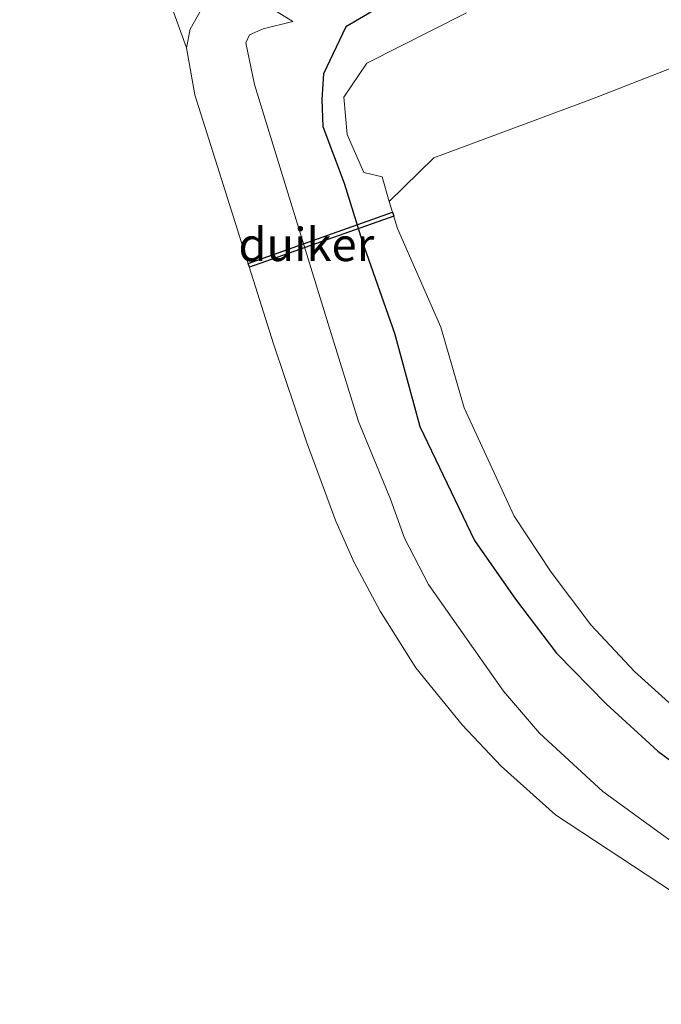
# Model space of a CAD drawing. Units: metres. Extents: x 209994 to 220000, y 468978 to 473397.
# Drawn here: x 211343 to 211391, y 472224 to 472298 of the extents above; entities that cross this region are included whole.
import ezdxf
from ezdxf.enums import TextEntityAlignment as Align

# ---------------------------------------------------------------- set-up
doc = ezdxf.new("R2010")
doc.units = ezdxf.units.M
for name, color, linetype, lineweight in [('B-ME-GR-BOOM-GV-B6', 93, 'Continuous', 18), ('B-ME-GW-KRUINLIJN-L-B1', 93, 'Continuous', 18), ('B-ME-GW-TEENLIJN-L-B1', 93, 'Continuous', 18), ('B-ME-IE-GRASLAND-GV-B6', 93, 'Continuous', 18), ('B-ME-OG-WATER-GV-B6', 153, 'Continuous', 18)]:
    doc.layers.add(name, color=color, linetype=linetype, lineweight=lineweight)
doc.layers.add('B-ME-GW-INSTEEKWATERGANG-L-B1', color=10, linetype='Continuous')
doc.layers.add('B-ME-KW-DUIKER-GV-B6', color=10, linetype='Continuous')
doc.styles.add('NLCS-ISO', font='NLCS-ISO.TTF')

msp = doc.modelspace()

# ---------------------------------------------------------------- linework, layer by layer
at = {"layer": 'B-ME-GR-BOOM-GV-B6'}
for points in [[(211419.171, 472305.42, 5.195), (211385.814, 472292.388, 5.195), (211373.884, 472287.947, 5.195), (211370.533, 472284.681, 5.195)], [(211370.533, 472284.681, 5.195), (211370.008, 472286.522, 4.815), (211368.63, 472286.845, 5.314), (211367.361, 472289.708, 5.422), (211367.107, 472292.521, 5.634), (211368.85, 472295.085, 6.042), (211376.349, 472298.867, 5.994)]]:
    msp.add_polyline3d(points, dxfattribs=at)
at = {"layer": 'B-ME-GW-INSTEEKWATERGANG-L-B1'}
msp.add_polyline3d([(211374.044, 472301.796, 6.959), (211367.252, 472297.818, 6.706), (211365.592, 472294.262, 6.663), (211365.453, 472292.344, 6.584), (211365.537, 472290.309, 6.487), (211367.127, 472286.044, 6.457), (211368.492, 472281.695, 6.401), (211370.934, 472274.773, 6.314), (211372.826, 472267.759, 6.381), (211376.93, 472259.167, 6.402), (211380.029, 472254.754, 6.369), (211383.119, 472250.693, 6.388), (211386.838, 472246.883, 6.372), (211390.717, 472243.331, 6.369), (211396.516, 472239.05, 6.33)], dxfattribs=at)
at = {"layer": 'B-ME-GW-KRUINLIJN-L-B1'}
msp.add_polyline3d([(211355.275, 472296.236, 8.055), (211355.555, 472297.627, 8.029), (211356.298, 472298.968, 7.983), (211357.953, 472299.917, 7.823), (211360.269, 472300.099, 7.486), (211363.282, 472298.205, 6.997)], dxfattribs=at)
at = {"layer": 'B-ME-GW-TEENLIJN-L-B1'}
msp.add_polyline3d([(211363.282, 472298.205, 6.997), (211361.04, 472297.652, 7.048), (211360.028, 472297.196, 7.035), (211359.752, 472296.603, 6.985), (211360.405, 472293.473, 6.793), (211366.024, 472275.14, 6.468), (211368.209, 472268.129, 6.553), (211370.635, 472262.295, 6.476), (211371.681, 472259.354, 6.531), (211373.481, 472255.864, 6.527), (211379.132, 472247.845, 6.502), (211381.831, 472244.678, 6.506), (211386.602, 472240.295, 6.482), (211405.501, 472226.547, 6.508)], dxfattribs=at)
at = {"layer": 'B-ME-IE-GRASLAND-GV-B6'}
for points in [[(211356.298, 472298.968, 7.983), (211355.555, 472297.627, 8.029), (211355.275, 472296.236, 8.055), (211342.7361, 472330.8931, 8.611)], [(211396.516, 472239.05, 6.33), (211390.717, 472243.331, 6.369), (211386.838, 472246.883, 6.372), (211383.119, 472250.693, 6.388), (211380.029, 472254.754, 6.369), (211376.93, 472259.167, 6.402), (211372.826, 472267.759, 6.381), (211370.934, 472274.773, 6.314), (211368.492, 472281.695, 6.401), (211367.127, 472286.044, 6.457), (211365.537, 472290.309, 6.487), (211365.453, 472292.344, 6.584), (211365.592, 472294.262, 6.663), (211367.252, 472297.818, 6.706), (211374.044, 472301.796, 6.959)], [(211374.044, 472301.796, 6.959), (211367.252, 472297.818, 6.706), (211365.592, 472294.262, 6.663), (211365.453, 472292.344, 6.584), (211365.537, 472290.309, 6.487), (211367.127, 472286.044, 6.457), (211368.492, 472281.695, 6.401), (211370.934, 472274.773, 6.314), (211372.826, 472267.759, 6.381), (211376.93, 472259.167, 6.402), (211380.029, 472254.754, 6.369), (211383.119, 472250.693, 6.388), (211386.838, 472246.883, 6.372), (211390.717, 472243.331, 6.369), (211396.516, 472239.05, 6.33)], [(211360.269, 472300.099, 7.486), (211363.282, 472298.205, 6.997), (211361.04, 472297.652, 7.048), (211360.028, 472297.196, 7.035), (211359.752, 472296.603, 6.985), (211360.405, 472293.473, 6.793), (211366.024, 472275.14, 6.468), (211368.209, 472268.129, 6.553), (211370.635, 472262.295, 6.476), (211371.681, 472259.354, 6.531), (211373.481, 472255.864, 6.527), (211379.132, 472247.845, 6.502), (211381.831, 472244.678, 6.506), (211386.602, 472240.295, 6.482), (211405.501, 472226.547, 6.508)], [(211363.282, 472298.205, 6.997), (211360.269, 472300.099, 7.486)], [(211355.275, 472296.236, 8.055), (211355.555, 472297.627, 8.029), (211356.298, 472298.968, 7.983)], [(211376.349, 472298.867, 5.994), (211368.85, 472295.085, 6.042), (211367.107, 472292.521, 5.634), (211367.361, 472289.708, 5.422), (211368.63, 472286.845, 5.314), (211370.008, 472286.522, 4.815), (211370.533, 472284.681, 5.195), (211371.15, 472282.653, 5.195), (211374.412, 472275.216, 5.195), (211376.152, 472269.14, 5.195), (211379.916, 472261.008, 5.195), (211382.699, 472256.793, 5.195), (211385.7, 472252.84, 5.195), (211388.982, 472249.31, 5.195), (211392.846, 472245.838, 5.195)], [(211405.501, 472226.547, 6.508), (211386.602, 472240.295, 6.482), (211381.831, 472244.678, 6.506), (211379.132, 472247.845, 6.502), (211373.481, 472255.864, 6.527), (211371.681, 472259.354, 6.531), (211370.635, 472262.295, 6.476), (211368.209, 472268.129, 6.553), (211366.024, 472275.14, 6.468), (211360.405, 472293.473, 6.793), (211359.752, 472296.603, 6.985), (211360.028, 472297.196, 7.035), (211361.04, 472297.652, 7.048), (211363.282, 472298.205, 6.997)], [(211404.6601, 472224.2901, 7.342), (211383.0251, 472238.5531, 7.672), (211378.9501, 472242.2081, 7.719), (211376.0031, 472245.3121, 7.767), (211372.5201, 472249.5881, 7.82), (211369.8441, 472253.8631, 7.865), (211367.8811, 472257.5151, 7.899), (211366.5191, 472260.6181, 7.91), (211364.3001, 472266.5921, 7.895), (211361.8291, 472273.9711, 7.867), (211355.9161, 472292.6911, 8.05), (211355.275, 472296.236, 8.055)]]:
    msp.add_polyline3d(points, dxfattribs=at)
at = {"layer": 'B-ME-KW-DUIKER-GV-B6'}
msp.add_polyline3d([(211359.912, 472280.013, 4.7205), (211370.7833, 472283.8582, 5.2673), (211370.8683, 472283.579, 5.267), (211360.008, 472279.7287, 4.7205), (211359.912, 472280.013, 4.7205)], dxfattribs=at)
at = {"layer": 'B-ME-OG-WATER-GV-B6'}
msp.add_polyline3d([(211392.846, 472245.838, 5.195), (211388.982, 472249.31, 5.195), (211385.7, 472252.84, 5.195), (211382.699, 472256.793, 5.195), (211379.916, 472261.008, 5.195), (211376.152, 472269.14, 5.195), (211374.412, 472275.216, 5.195), (211371.15, 472282.653, 5.195), (211370.533, 472284.681, 5.195), (211373.884, 472287.947, 5.195), (211385.814, 472292.388, 5.195), (211419.171, 472305.42, 5.195)], dxfattribs=at)

# ---------------------------------------------------------------- texts
at = {"layer": 'B-ME-KW-DUIKER-GV-B6', "ltscale": 0.2, "style": 'NLCS-ISO'}
msp.add_text('duiker', height=2.5, dxfattribs=at).set_placement((211364.29672, 472281.43838), align=Align.MIDDLE_CENTER)

doc.saveas('drawing.dxf')
